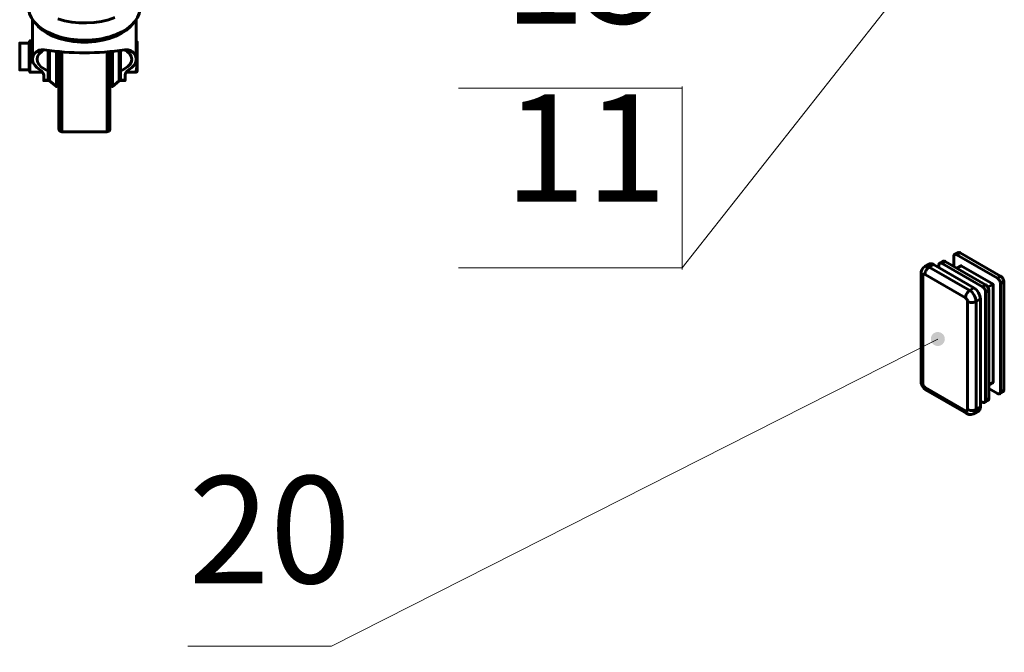
# Model space of a CAD drawing. Units: millimetres. Extents: x 1357.7 to 1363.5, y 963.7 to 973.9.
# Drawn here: x 1357.9 to 1359.8, y 964.1 to 965.3 of the extents above; entities that cross this region are included whole.
import ezdxf

# ---------------------------------------------------------------- set-up
doc = ezdxf.new("R2010")
doc.units = ezdxf.units.MM
for name, color, linetype in [('PDF _Геометрия', 7, 'Continuous'), ('PDF _Сплошная заливка', 7, 'Continuous'), ('PDF _Текст', 7, 'Continuous')]:
    doc.layers.add(name, color=color, linetype=linetype)
doc.styles.add('PDF Arial Narrow', font='ARIALN.TTF')

msp = doc.modelspace()

# ---------------------------------------------------------------- hatches: boundary and pattern name
at = {"layer": 'PDF _Сплошная заливка', "transparency": 33554559}
h = msp.add_hatch(color=256, dxfattribs=at)
h.paths.add_polyline_path([(1360.5667, 965.1268), (1360.5645, 965.1243), (1360.563, 965.1214), (1360.5623, 965.1182), (1360.5624, 965.1149), (1360.5634, 965.1117), (1360.565, 965.1089), (1360.5674, 965.1066), (1360.5702, 965.1049), (1360.5734, 965.104), (1360.5766, 965.1039), (1360.5799, 965.1046), (1360.5828, 965.1061), (1360.5852, 965.1083), (1360.5871, 965.111), (1360.5882, 965.1141), (1360.5885, 965.1174), (1360.588, 965.1207), (1360.5866, 965.1237), (1360.5846, 965.1263), (1360.582, 965.1283), (1360.579, 965.1296), (1360.5758, 965.1301), (1360.5725, 965.1298), (1360.5694, 965.1286), (1360.5667, 965.1268), (1360.5754, 965.117)], flags=0)
h.paths.add_polyline_path([(1361.7028, 969.8805), (1361.7049, 969.8779), (1361.7076, 969.876), (1361.7106, 969.8748), (1361.7139, 969.8744), (1361.7171, 969.8748), (1361.7202, 969.876), (1361.7228, 969.878), (1361.7249, 969.8805), (1361.7263, 969.8835), (1361.7269, 969.8867), (1361.7267, 969.89), (1361.7257, 969.8931), (1361.7239, 969.8959), (1361.7216, 969.8981), (1361.7187, 969.8997), (1361.7155, 969.9005), (1361.7122, 969.9005), (1361.709, 969.8997), (1361.7061, 969.8981), (1361.7038, 969.8958), (1361.702, 969.8931), (1361.701, 969.8899), (1361.7008, 969.8867), (1361.7014, 969.8834), (1361.7028, 969.8805), (1361.7139, 969.8875)], flags=0)
h.paths.add_polyline_path([(1359.9597, 970.682), (1359.9581, 970.6849), (1359.9558, 970.6872), (1359.953, 970.689), (1359.9499, 970.6899), (1359.9466, 970.6901), (1359.9434, 970.6894), (1359.9404, 970.688), (1359.9379, 970.6859), (1359.936, 970.6832), (1359.9349, 970.6801), (1359.9345, 970.6769), (1359.935, 970.6736), (1359.9362, 970.6706), (1359.9382, 970.6679), (1359.9407, 970.6659), (1359.9437, 970.6645), (1359.947, 970.6639), (1359.9502, 970.6642), (1359.9534, 970.6652), (1359.9561, 970.667), (1359.9583, 970.6695), (1359.9599, 970.6724), (1359.9606, 970.6755), (1359.9606, 970.6788), (1359.9597, 970.682), (1359.9476, 970.677)], flags=0)
h.paths.add_polyline_path([(1359.8649, 967.5862), (1359.8659, 967.5894), (1359.8661, 967.5926), (1359.8654, 967.5959), (1359.864, 967.5988), (1359.8619, 967.6013), (1359.8592, 967.6032), (1359.8561, 967.6044), (1359.8529, 967.6048), (1359.8496, 967.6043), (1359.8466, 967.6031), (1359.8439, 967.6011), (1359.8419, 967.5985), (1359.8405, 967.5955), (1359.8399, 967.5923), (1359.8402, 967.589), (1359.8412, 967.5859), (1359.843, 967.5832), (1359.8454, 967.581), (1359.8483, 967.5794), (1359.8515, 967.5786), (1359.8548, 967.5787), (1359.858, 967.5795), (1359.8609, 967.5811), (1359.8632, 967.5834), (1359.8649, 967.5862), (1359.853, 967.5917)], flags=0)
h.paths.add_polyline_path([(1360.5863, 967.4671), (1360.5885, 967.4647), (1360.5913, 967.4629), (1360.5944, 967.4618), (1360.5977, 967.4616), (1360.6009, 967.4621), (1360.6039, 967.4635), (1360.6065, 967.4656), (1360.6084, 967.4682), (1360.6097, 967.4712), (1360.6101, 967.4745), (1360.6098, 967.4778), (1360.6086, 967.4808), (1360.6067, 967.4835), (1360.6042, 967.4856), (1360.6012, 967.4871), (1360.598, 967.4877), (1360.5947, 967.4876), (1360.5916, 967.4866), (1360.5888, 967.4849), (1360.5865, 967.4825), (1360.5849, 967.4796), (1360.584, 967.4765), (1360.584, 967.4732), (1360.5848, 967.47), (1360.5863, 967.4671), (1360.597, 967.4747)], flags=0)
h.paths.add_polyline_path([(1359.1417, 972.5083), (1359.1393, 972.5105), (1359.1364, 972.5121), (1359.1332, 972.5129), (1359.1299, 972.5128), (1359.1267, 972.512), (1359.1238, 972.5103), (1359.1215, 972.5081), (1359.1197, 972.5053), (1359.1188, 972.5021), (1359.1186, 972.4989), (1359.1193, 972.4956), (1359.1207, 972.4927), (1359.1228, 972.4902), (1359.1255, 972.4883), (1359.1286, 972.4871), (1359.1318, 972.4867), (1359.1351, 972.4872), (1359.1381, 972.4884), (1359.1408, 972.4904), (1359.1428, 972.493), (1359.1442, 972.4959), (1359.1448, 972.4992), (1359.1445, 972.5025), (1359.1435, 972.5056), (1359.1417, 972.5083), (1359.1317, 972.4998)], flags=0)
h.paths.add_polyline_path([(1360.8618, 970.0671), (1360.8641, 970.0648), (1360.867, 970.0631), (1360.8701, 970.0622), (1360.8734, 970.0622), (1360.8766, 970.0629), (1360.8795, 970.0644), (1360.882, 970.0666), (1360.8838, 970.0693), (1360.8849, 970.0724), (1360.8852, 970.0757), (1360.8847, 970.0789), (1360.8833, 970.0819), (1360.8813, 970.0845), (1360.8787, 970.0865), (1360.8757, 970.0878), (1360.8724, 970.0883), (1360.8692, 970.088), (1360.8661, 970.0868), (1360.8634, 970.085), (1360.8612, 970.0825), (1360.8597, 970.0796), (1360.859, 970.0764), (1360.8592, 970.0731), (1360.8601, 970.0699), (1360.8618, 970.0671), (1360.8721, 970.0752)], flags=0)
h.paths.add_polyline_path([(1360.563, 967.0817), (1360.5642, 967.0786), (1360.5661, 967.0759), (1360.5685, 967.0738), (1360.5715, 967.0723), (1360.5747, 967.0716), (1360.578, 967.0718), (1360.5811, 967.0727), (1360.5839, 967.0744), (1360.5862, 967.0768), (1360.5879, 967.0796), (1360.5888, 967.0828), (1360.5888, 967.0861), (1360.588, 967.0893), (1360.5865, 967.0922), (1360.5843, 967.0946), (1360.5816, 967.0965), (1360.5785, 967.0975), (1360.5752, 967.0978), (1360.5719, 967.0972), (1360.5689, 967.0959), (1360.5664, 967.0938), (1360.5644, 967.0912), (1360.5631, 967.0882), (1360.5627, 967.0849), (1360.563, 967.0817), (1360.5758, 967.0847)], flags=0)
h.paths.add_polyline_path([(1359.771, 969.2164), (1359.7724, 969.2194), (1359.7731, 969.2226), (1359.773, 969.2259), (1359.772, 969.229), (1359.7703, 969.2318), (1359.768, 969.2341), (1359.7651, 969.2357), (1359.762, 969.2366), (1359.7587, 969.2367), (1359.7555, 969.2359), (1359.7526, 969.2344), (1359.7501, 969.2322), (1359.7483, 969.2295), (1359.7472, 969.2264), (1359.747, 969.2231), (1359.7475, 969.2199), (1359.7489, 969.2169), (1359.7509, 969.2143), (1359.7535, 969.2123), (1359.7566, 969.211), (1359.7598, 969.2105), (1359.7631, 969.2109), (1359.7662, 969.212), (1359.7689, 969.2139), (1359.771, 969.2164), (1359.7601, 969.2237)], flags=0)
h.paths.add_polyline_path([(1359.6498, 964.6652), (1359.6479, 964.668), (1359.6455, 964.6701), (1359.6425, 964.6716), (1359.6393, 964.6724), (1359.636, 964.6723), (1359.6329, 964.6714), (1359.63, 964.6697), (1359.6277, 964.6674), (1359.626, 964.6645), (1359.6251, 964.6614), (1359.625, 964.6581), (1359.6257, 964.6549), (1359.6272, 964.652), (1359.6294, 964.6495), (1359.6321, 964.6476), (1359.6352, 964.6465), (1359.6384, 964.6462), (1359.6417, 964.6467), (1359.6447, 964.648), (1359.6473, 964.65), (1359.6493, 964.6526), (1359.6506, 964.6556), (1359.6512, 964.6589), (1359.6509, 964.6621), (1359.6498, 964.6652), (1359.6381, 964.6593)], flags=0)
h.paths.add_polyline_path([(1360.0737, 964.0925), (1360.0725, 964.0894), (1360.0722, 964.0861), (1360.0727, 964.0829), (1360.074, 964.0799), (1360.076, 964.0772), (1360.0786, 964.0752), (1360.0816, 964.0739), (1360.0849, 964.0734), (1360.0881, 964.0737), (1360.0912, 964.0748), (1360.094, 964.0766), (1360.0961, 964.0791), (1360.0977, 964.082), (1360.0984, 964.0852), (1360.0983, 964.0885), (1360.0974, 964.0916), (1360.0957, 964.0945), (1360.0934, 964.0968), (1360.0906, 964.0985), (1360.0874, 964.0994), (1360.0842, 964.0995), (1360.0809, 964.0988), (1360.078, 964.0974), (1360.0755, 964.0952), (1360.0737, 964.0925), (1360.0853, 964.0865)], flags=0)
h.paths.add_polyline_path([(1360.9242, 972.719), (1360.9268, 972.717), (1360.9298, 972.7157), (1360.9331, 972.7152), (1360.9363, 972.7155), (1360.9394, 972.7166), (1360.9421, 972.7184), (1360.9443, 972.7209), (1360.9458, 972.7238), (1360.9465, 972.727), (1360.9464, 972.7303), (1360.9455, 972.7335), (1360.9438, 972.7363), (1360.9415, 972.7386), (1360.9387, 972.7403), (1360.9355, 972.7412), (1360.9322, 972.7413), (1360.929, 972.7406), (1360.9261, 972.7391), (1360.9236, 972.7369), (1360.9218, 972.7342), (1360.9207, 972.7311), (1360.9204, 972.7278), (1360.9209, 972.7246), (1360.9222, 972.7216), (1360.9242, 972.719), (1360.9335, 972.7283)], flags=0)
h.paths.add_polyline_path([(1360.6854, 966.9201), (1360.6839, 966.9172), (1360.6831, 966.914), (1360.6831, 966.9107), (1360.684, 966.9076), (1360.6856, 966.9047), (1360.6879, 966.9024), (1360.6907, 966.9006), (1360.6939, 966.8997), (1360.6972, 966.8995), (1360.7004, 966.9002), (1360.7033, 966.9016), (1360.7058, 966.9038), (1360.7077, 966.9065), (1360.7089, 966.9095), (1360.7092, 966.9128), (1360.7088, 966.916), (1360.7075, 966.9191), (1360.7055, 966.9217), (1360.703, 966.9238), (1360.7, 966.9251), (1360.6967, 966.9257), (1360.6935, 966.9254), (1360.6904, 966.9244), (1360.6876, 966.9225), (1360.6854, 966.9201), (1360.6961, 966.9126)], flags=0)
h.paths.add_polyline_path([(1359.6537, 965.4192), (1359.6509, 965.4209), (1359.6478, 965.4219), (1359.6445, 965.422), (1359.6413, 965.4213), (1359.6383, 965.4198), (1359.6358, 965.4177), (1359.634, 965.415), (1359.6328, 965.4119), (1359.6325, 965.4086), (1359.633, 965.4054), (1359.6343, 965.4024), (1359.6363, 965.3997), (1359.6389, 965.3977), (1359.6419, 965.3964), (1359.6451, 965.3958), (1359.6484, 965.3961), (1359.6515, 965.3972), (1359.6542, 965.399), (1359.6564, 965.4015), (1359.6579, 965.4044), (1359.6587, 965.4076), (1359.6586, 965.4109), (1359.6577, 965.4141), (1359.656, 965.4169), (1359.6537, 965.4192), (1359.6456, 965.4089)], flags=0)
h.paths.add_polyline_path([(1359.1881, 969.0869), (1359.1857, 969.089), (1359.1827, 969.0905), (1359.1795, 969.0912), (1359.1762, 969.0911), (1359.1731, 969.0901), (1359.1703, 969.0885), (1359.168, 969.0861), (1359.1663, 969.0833), (1359.1654, 969.0801), (1359.1653, 969.0768), (1359.1661, 969.0736), (1359.1676, 969.0707), (1359.1698, 969.0682), (1359.1725, 969.0664), (1359.1756, 969.0653), (1359.1789, 969.065), (1359.1821, 969.0656), (1359.1851, 969.0669), (1359.1877, 969.0689), (1359.1897, 969.0715), (1359.191, 969.0746), (1359.1915, 969.0778), (1359.1911, 969.0811), (1359.19, 969.0842), (1359.1881, 969.0869), (1359.1784, 969.0781)], flags=0)
h.paths.add_polyline_path([(1361.8226, 969.6661), (1361.8216, 969.6629), (1361.8215, 969.6596), (1361.8222, 969.6564), (1361.8236, 969.6535), (1361.8258, 969.651), (1361.8285, 969.6491), (1361.8316, 969.648), (1361.8348, 969.6476), (1361.8381, 969.6481), (1361.8411, 969.6494), (1361.8437, 969.6514), (1361.8458, 969.6539), (1361.8471, 969.6569), (1361.8477, 969.6602), (1361.8474, 969.6634), (1361.8463, 969.6665), (1361.8445, 969.6693), (1361.8421, 969.6715), (1361.8392, 969.673), (1361.836, 969.6738), (1361.8327, 969.6737), (1361.8295, 969.6728), (1361.8267, 969.6712), (1361.8243, 969.6689), (1361.8226, 969.6661), (1361.8346, 969.6607)], flags=0)
h.paths.add_polyline_path([(1361.8966, 969.3266), (1361.8943, 969.3243), (1361.8926, 969.3215), (1361.8917, 969.3184), (1361.8915, 969.3151), (1361.8922, 969.3119), (1361.8937, 969.3089), (1361.8959, 969.3065), (1361.8986, 969.3046), (1361.9016, 969.3035), (1361.9049, 969.3031), (1361.9082, 969.3036), (1361.9112, 969.3049), (1361.9138, 969.3069), (1361.9158, 969.3095), (1361.9172, 969.3125), (1361.9177, 969.3157), (1361.9174, 969.319), (1361.9163, 969.3221), (1361.9145, 969.3248), (1361.912, 969.327), (1361.9091, 969.3285), (1361.9059, 969.3293), (1361.9026, 969.3292), (1361.8995, 969.3283), (1361.8966, 969.3266), (1361.9046, 969.3162)], flags=0)

# ---------------------------------------------------------------- linework, layer by layer
at = {"layer": 'PDF _Геометрия', "lineweight": 20}
for points in [[(1359.1606, 964.7925), (1359.6456, 965.4089)], [(1359.1606, 964.7925), (1358.7425, 964.7925)], [(1358.7425, 964.7925), (1359.1606, 964.7925)], [(1359.1606, 964.7925), (1359.1606, 964.7925)], [(1358.2368, 964.0851), (1358.505, 964.0851), (1359.6381, 964.6593)]]:
    msp.add_lwpolyline(points, dxfattribs=at)
at = {"layer": 'PDF _Геометрия', "lineweight": 60}
for points in [[(1357.9463, 965.2565), (1357.9463, 965.1823)], [(1358.1324, 965.2472), (1358.1294, 965.2438), (1358.1218, 965.237), (1358.1126, 965.231), (1358.102, 965.2257), (1358.0903, 965.2214), (1358.0775, 965.218), (1358.0641, 965.2157), (1358.0503, 965.2146), (1358.0363, 965.2146), (1358.0224, 965.2157), (1358.009, 965.218), (1357.9963, 965.2214), (1357.9845, 965.2257), (1357.9739, 965.231), (1357.9647, 965.237), (1357.9571, 965.2438), (1357.9541, 965.2472)], [(1358.1003, 965.2607), (1358.0882, 965.2565), (1358.0752, 965.2533), (1358.0615, 965.2512), (1358.0475, 965.2503), (1358.0334, 965.2505), (1358.0195, 965.2519), (1358.0061, 965.2544), (1357.9934, 965.258)], [(1358.1403, 965.1823), (1358.1403, 965.2565)], [(1357.9407, 965.2159), (1357.9398, 965.2127), (1357.9223, 965.2127), (1357.9223, 965.2122), (1357.9223, 965.2099), (1357.9223, 965.2058), (1357.9223, 965.2002), (1357.9223, 965.1936), (1357.9223, 965.1865), (1357.9223, 965.1795), (1357.9223, 965.1732), (1357.9223, 965.168), (1357.9223, 965.1644), (1357.9223, 965.1627), (1357.9223, 965.1626), (1357.9398, 965.1626), (1357.9407, 965.1593)], [(1357.9398, 965.1626), (1357.9398, 965.1627), (1357.9398, 965.1644), (1357.9398, 965.168), (1357.9398, 965.1732), (1357.9398, 965.1795), (1357.9398, 965.1865), (1357.9398, 965.1936), (1357.9398, 965.2002), (1357.9398, 965.2058), (1357.9398, 965.2099), (1357.9398, 965.2122), (1357.9398, 965.2127)], [(1357.9463, 965.2171), (1357.9418, 965.2171), (1357.9406, 965.2156), (1357.9418, 965.2141)], [(1357.9463, 965.1847), (1357.9418, 965.1847), (1357.9406, 965.1995), (1357.9418, 965.2141), (1357.9463, 965.2141)], [(1358.1401, 965.1806), (1358.1415, 965.1745), (1358.1417, 965.1714), (1358.1417, 965.1745), (1358.1417, 965.1779), (1358.1417, 965.1814), (1358.1417, 965.1851), (1358.1417, 965.1887), (1358.1417, 965.1924), (1358.1417, 965.196), (1358.1417, 965.1994), (1358.1417, 965.2026), (1358.1417, 965.2056), (1358.1417, 965.2083), (1358.1417, 965.2106), (1358.1417, 965.2125), (1358.1417, 965.214), (1358.1417, 965.2151), (1358.1417, 965.2156), (1358.1417, 965.2155), (1358.1403, 965.2147)], [(1358.1403, 965.2165), (1358.1417, 965.2156)], [(1357.9542, 965.1971), (1357.9634, 965.1971), (1357.9673, 965.1993), (1357.9673, 965.1993)], [(1357.9758, 965.1434), (1357.9758, 965.1603), (1357.9758, 965.1986)], [(1357.9758, 965.1448), (1357.9764, 965.1438), (1357.9772, 965.1429), (1357.9781, 965.1421), (1357.991, 965.1314), (1357.991, 965.1314), (1357.991, 965.1328), (1357.991, 965.1362), (1357.991, 965.1415), (1357.991, 965.1484), (1357.991, 965.1567), (1357.991, 965.1662), (1357.991, 965.1764), (1357.991, 965.1871), (1357.991, 965.1969)], [(1357.9781, 965.1421), (1357.9781, 965.1422), (1357.9781, 965.1439), (1357.9781, 965.1475), (1357.9781, 965.1529), (1357.9781, 965.1598), (1357.9781, 965.1679), (1357.9781, 965.1769), (1357.9781, 965.1863), (1357.9781, 965.1958), (1357.9781, 965.1983)], [(1357.9955, 965.1965), (1357.9955, 965.196), (1357.9955, 965.1794), (1357.9955, 965.1629), (1357.9955, 965.1468), (1357.9955, 965.1313), (1357.9955, 965.1166), (1357.9955, 965.1031), (1357.9955, 965.0908), (1357.9955, 965.08), (1357.9955, 965.0708), (1357.9955, 965.0633), (1357.9955, 965.0578), (1357.9955, 965.0542), (1357.9955, 965.0527), (1357.9955, 965.0526), (1357.9956, 965.0515), (1357.9959, 965.0505), (1357.9964, 965.0495), (1357.9971, 965.0487), (1357.998, 965.048), (1357.9989, 965.0474), (1358, 965.0471), (1358.0011, 965.047), (1358.0855, 965.047), (1358.0866, 965.0471), (1358.0876, 965.0474), (1358.0886, 965.048), (1358.0894, 965.0487), (1358.0901, 965.0495), (1358.0907, 965.0505), (1358.091, 965.0515), (1358.0911, 965.0526), (1358.0911, 965.0527), (1358.0911, 965.0542), (1358.0911, 965.0578), (1358.0911, 965.0633), (1358.0911, 965.0708), (1358.0911, 965.08), (1358.0911, 965.0908), (1358.0911, 965.1031), (1358.0911, 965.1166), (1358.0911, 965.1313), (1358.0911, 965.1468), (1358.0911, 965.1629), (1358.0911, 965.1794), (1358.0911, 965.196), (1358.0911, 965.1965)], [(1358.0011, 965.196), (1358.0011, 965.1928), (1358.0011, 965.1761), (1358.0011, 965.1596), (1358.0011, 965.1435), (1358.0011, 965.128), (1358.0011, 965.1134), (1358.0011, 965.0998), (1358.0011, 965.0874), (1358.0011, 965.0765), (1358.0011, 965.0671), (1358.0011, 965.0593), (1358.0011, 965.0534), (1358.0011, 965.0494), (1358.0011, 965.0473), (1358.0011, 965.047)], [(1358.0855, 965.047), (1358.0855, 965.0473), (1358.0855, 965.0494), (1358.0855, 965.0534), (1358.0855, 965.0593), (1358.0855, 965.0671), (1358.0855, 965.0765), (1358.0855, 965.0874), (1358.0855, 965.0998), (1358.0855, 965.1134), (1358.0855, 965.128), (1358.0855, 965.1435), (1358.0855, 965.1596), (1358.0855, 965.1761), (1358.0855, 965.1928), (1358.0855, 965.196)], [(1358.0956, 965.1969), (1358.0956, 965.1923), (1358.0956, 965.1816), (1358.0956, 965.1711), (1358.0956, 965.1612), (1358.0956, 965.1523), (1358.0956, 965.1447), (1358.0956, 965.1386), (1358.0956, 965.1342), (1358.0956, 965.1319), (1358.0956, 965.1314), (1358.1084, 965.1421), (1358.1093, 965.1429), (1358.1101, 965.1438), (1358.1108, 965.1448)], [(1358.1084, 965.1983), (1358.1084, 965.1948), (1358.1084, 965.1853), (1358.1084, 965.1759), (1358.1084, 965.167), (1358.1084, 965.159), (1358.1084, 965.1523), (1358.1084, 965.1471), (1358.1084, 965.1437), (1358.1084, 965.1421), (1358.1084, 965.1421)], [(1358.1192, 965.1434), (1358.1108, 965.1434), (1358.1108, 965.1603), (1358.1108, 965.1986)], [(1358.1181, 965.1995), (1358.1194, 965.1992), (1358.1231, 965.1971), (1358.1324, 965.1971)], [(1358.1403, 965.2077), (1358.1417, 965.1994), (1358.1417, 965.1983), (1358.1403, 965.1907)], [(1357.9418, 965.1847), (1357.9413, 965.1613), (1357.9418, 965.1581), (1357.9408, 965.1594)], [(1357.9653, 965.1581), (1357.9418, 965.1581)], [(1358.1392, 965.1581), (1358.1417, 965.1596), (1358.1417, 965.1595), (1358.1417, 965.1599), (1358.1417, 965.1608), (1358.1417, 965.1621), (1358.1417, 965.1638), (1358.1417, 965.166), (1358.1417, 965.1685), (1358.1417, 965.1714), (1358.1401, 965.1609), (1358.1392, 965.1581), (1358.1211, 965.1581)], [(1357.991, 965.1511), (1357.9955, 965.1511)], [(1358.0911, 965.1511), (1358.0956, 965.1511)], [(1359.6459, 964.8008), (1359.6519, 964.8042), (1359.6507, 964.8047), (1359.6496, 964.805), (1359.6486, 964.805), (1359.6477, 964.8046), (1359.6417, 964.8012)], [(1359.6678, 964.795), (1359.6678, 964.8134), (1359.6679, 964.8147), (1359.6682, 964.8158), (1359.6688, 964.8166), (1359.6695, 964.8172), (1359.6704, 964.8176), (1359.6715, 964.8176), (1359.6726, 964.8174), (1359.6738, 964.8168), (1359.7493, 964.7732), (1359.7505, 964.7724), (1359.7516, 964.7714), (1359.7526, 964.7701), (1359.7535, 964.7688), (1359.7543, 964.7673), (1359.7548, 964.7658), (1359.7552, 964.7643), (1359.7553, 964.7629)], [(1359.6738, 964.8168), (1359.6797, 964.8203), (1359.6785, 964.8208), (1359.6774, 964.8211), (1359.6764, 964.821), (1359.6755, 964.8207), (1359.6695, 964.8172)], [(1359.6797, 964.8203), (1359.7553, 964.7767)], [(1359.6137, 964.7946), (1359.6106, 964.7924), (1359.6082, 964.7887), (1359.607, 964.7848), (1359.6068, 964.7824), (1359.6068, 964.5803), (1359.6072, 964.5765), (1359.6089, 964.5718), (1359.612, 964.5673), (1359.6164, 964.5637), (1359.6154, 964.5645), (1359.6147, 964.5657), (1359.6142, 964.5672), (1359.6141, 964.5688)], [(1359.6136, 964.7947), (1359.6136, 964.7947), (1359.6154, 964.7954), (1359.6175, 964.7955), (1359.6197, 964.795), (1359.622, 964.7939), (1359.63, 964.7985), (1359.6277, 964.7996), (1359.6254, 964.8001), (1359.6234, 964.8), (1359.6216, 964.7993), (1359.6136, 964.7947)], [(1359.6936, 964.7296), (1359.6936, 964.5275), (1359.6953, 964.5267), (1359.6973, 964.5261), (1359.6994, 964.5257), (1359.7016, 964.5256), (1359.7038, 964.5257), (1359.7059, 964.5261), (1359.7078, 964.5267), (1359.7095, 964.5275), (1359.7095, 964.7296), (1359.7078, 964.7288), (1359.7059, 964.7282), (1359.7038, 964.7278), (1359.7016, 964.7277), (1359.6994, 964.7278), (1359.6973, 964.7282), (1359.6953, 964.7288), (1359.6936, 964.7296), (1359.6936, 964.7305), (1359.6933, 964.7315), (1359.693, 964.7325), (1359.6925, 964.7335), (1359.6919, 964.7344), (1359.6912, 964.7352), (1359.6904, 964.7359), (1359.6897, 964.7365), (1359.6141, 964.7801), (1359.6142, 964.782), (1359.6147, 964.784), (1359.6154, 964.786), (1359.6164, 964.7879), (1359.6176, 964.7898), (1359.619, 964.7914), (1359.6205, 964.7928), (1359.622, 964.7939), (1359.6976, 964.7503), (1359.6961, 964.7492), (1359.6946, 964.7478), (1359.6932, 964.7462), (1359.692, 964.7443), (1359.691, 964.7424), (1359.6903, 964.7403), (1359.6898, 964.7384), (1359.6897, 964.7365)], [(1359.7056, 964.7548), (1359.63, 964.7985)], [(1359.6399, 964.7927), (1359.6399, 964.7973), (1359.6401, 964.7986), (1359.6404, 964.7997), (1359.6409, 964.8006), (1359.6417, 964.8012), (1359.6426, 964.8015), (1359.6436, 964.8016), (1359.6447, 964.8013), (1359.6459, 964.8008), (1359.7215, 964.7571), (1359.7226, 964.7563), (1359.7238, 964.7553), (1359.7248, 964.7541), (1359.7257, 964.7527), (1359.7264, 964.7512), (1359.727, 964.7497), (1359.7273, 964.7482), (1359.7274, 964.7468)], [(1359.6519, 964.8042), (1359.7274, 964.7606)], [(1359.6738, 964.7916), (1359.6817, 964.7962), (1359.7413, 964.7617), (1359.7413, 964.578), (1359.7334, 964.5734)], [(1359.6101, 964.7778), (1359.6087, 964.7788), (1359.6077, 964.7799), (1359.607, 964.7811), (1359.6068, 964.7824)], [(1359.6141, 964.7801), (1359.6133, 964.7805), (1359.6126, 964.7806), (1359.6119, 964.7806), (1359.6113, 964.7804), (1359.6108, 964.78), (1359.6104, 964.7794), (1359.6102, 964.7787), (1359.6101, 964.7778), (1359.6101, 964.5757), (1359.6102, 964.5748), (1359.6104, 964.5738), (1359.6108, 964.5728), (1359.6113, 964.5718), (1359.6119, 964.5709), (1359.6126, 964.5701), (1359.6133, 964.5694), (1359.6141, 964.5688), (1359.6897, 964.5252), (1359.6904, 964.5249), (1359.6912, 964.5247), (1359.6919, 964.5247), (1359.6925, 964.5249), (1359.693, 964.5254), (1359.6933, 964.5259), (1359.6936, 964.5267), (1359.6936, 964.5275)], [(1359.7612, 964.7663), (1359.7611, 964.7677), (1359.7608, 964.7692), (1359.7602, 964.7707), (1359.7595, 964.7722), (1359.7586, 964.7736), (1359.7576, 964.7748), (1359.7564, 964.7759), (1359.7553, 964.7767), (1359.7493, 964.7732)], [(1359.7257, 964.5409), (1359.7317, 964.5443), (1359.7324, 964.5449), (1359.7329, 964.5458), (1359.7333, 964.5469), (1359.7334, 964.5482), (1359.7334, 964.7502), (1359.7274, 964.7468), (1359.7274, 964.5447), (1359.7273, 964.5435), (1359.727, 964.5424), (1359.7264, 964.5415), (1359.7257, 964.5409), (1359.7248, 964.5405), (1359.7238, 964.5405), (1359.7226, 964.5408), (1359.7215, 964.5413), (1359.7175, 964.5436)], [(1359.7334, 964.7502), (1359.7333, 964.7517), (1359.7329, 964.7532), (1359.7324, 964.7547), (1359.7317, 964.7561), (1359.7308, 964.7575), (1359.7297, 964.7587), (1359.7286, 964.7598), (1359.7274, 964.7606), (1359.7215, 964.7571)], [(1359.7413, 964.7617), (1359.7317, 964.7561)], [(1359.7535, 964.557), (1359.7595, 964.5604), (1359.7602, 964.561), (1359.7608, 964.5619), (1359.7611, 964.563), (1359.7612, 964.5643), (1359.7612, 964.7663), (1359.7553, 964.7629), (1359.7553, 964.5608), (1359.7552, 964.5595), (1359.7548, 964.5584), (1359.7543, 964.5576), (1359.7535, 964.557), (1359.7526, 964.5566), (1359.7516, 964.5566), (1359.7505, 964.5568), (1359.7493, 964.5574), (1359.7334, 964.5666)], [(1359.7175, 964.5321), (1359.7175, 964.7342)], [(1359.6068, 964.5803), (1359.607, 964.5791), (1359.6077, 964.5778), (1359.6087, 964.5767), (1359.6101, 964.5757)], [(1359.6164, 964.5637), (1359.692, 964.5201), (1359.6961, 964.5184), (1359.7006, 964.5181), (1359.705, 964.5192), (1359.706, 964.52)], [(1359.7334, 964.5482), (1359.7274, 964.5447)], [(1359.7612, 964.5643), (1359.7553, 964.5608)], [(1359.706, 964.5198), (1359.714, 964.5244), (1359.7155, 964.5256), (1359.7166, 964.5274), (1359.7173, 964.5296), (1359.7175, 964.5321), (1359.7095, 964.5275), (1359.7093, 964.525), (1359.7086, 964.5228), (1359.7075, 964.521), (1359.7061, 964.5198)], [(1359.692, 964.5201), (1359.691, 964.5209), (1359.6903, 964.5221), (1359.6898, 964.5235), (1359.6897, 964.5252)]]:
    msp.add_lwpolyline(points, dxfattribs=at)
msp.add_lwpolyline([(1358.1108, 965.1434), (1358.1108, 965.1426), (1358.1192, 965.1426), (1358.1192, 965.1434), (1358.1192, 965.1525), (1358.1201, 965.1563), (1358.1227, 965.16), (1358.1269, 965.1634), (1358.1321, 965.1673), (1358.1361, 965.1714), (1358.1387, 965.1757), (1358.1401, 965.18), (1358.1401, 965.1844), (1358.1388, 965.1887), (1358.1363, 965.193), (1358.1324, 965.1971), (1358.1296, 965.199), (1358.1248, 965.2001), (1358.1188, 965.1999, -0.070057), (1357.9678, 965.1999), (1357.9629, 965.2002), (1357.9578, 965.1994), (1357.9542, 965.1971), (1357.9503, 965.193), (1357.9477, 965.1887), (1357.9464, 965.1844), (1357.9464, 965.18), (1357.9478, 965.1757), (1357.9505, 965.1714), (1357.9544, 965.1673), (1357.9596, 965.1634), (1357.9639, 965.16), (1357.9665, 965.1563), (1357.9673, 965.1525), (1357.9673, 965.1434)], format="xyb", dxfattribs=at)
for points in [[(1357.9758, 965.1434), (1357.9673, 965.1434), (1357.9673, 965.1426), (1357.9758, 965.1426)], [(1359.7056, 964.7548), (1359.6976, 964.7503), (1359.6999, 964.7487), (1359.7022, 964.7466), (1359.7042, 964.7441), (1359.706, 964.7413), (1359.7075, 964.7384), (1359.7086, 964.7354), (1359.7093, 964.7324), (1359.7095, 964.7296), (1359.7175, 964.7342), (1359.7173, 964.737), (1359.7166, 964.74), (1359.7155, 964.743), (1359.714, 964.7459), (1359.7122, 964.7487), (1359.7101, 964.7512), (1359.7079, 964.7532)]]:
    msp.add_lwpolyline(points, close=True, dxfattribs=at)
at = {"layer": 'PDF _Геометрия', "lineweight": 20}
for points in [[(1359.1606, 964.7896), (1359.1606, 965.1287), (1358.7425, 965.1287), (1359.1606, 965.1287)], [(1359.1606, 964.7925), (1359.1606, 965.1316)], [(1359.1606, 964.7896), (1359.1606, 965.1287)], [(1359.1606, 964.7925), (1358.7425, 964.7925)]]:
    msp.add_lwpolyline(points, close=True, dxfattribs=at)
at = {"layer": 'PDF _Геометрия', "lineweight": 60}
for centre, major_axis, ratio, start_param, end_param in [((1358.0433, 965.2782), (0.104, 0), 0.577323, 3.184208, 6.384605), ((1358.043, 965.1823), (0.0883, 0), 0.385209, 2.692514, 3.84709), ((1358.0458, 965.1822), (0.0861, 0.0002), 0.390411, 5.56744, 6.737357)]:
    msp.add_ellipse(centre, major_axis=major_axis, ratio=ratio, start_param=start_param, end_param=end_param, dxfattribs=at)

# ---------------------------------------------------------------- texts
at = {"layer": 'PDF _Текст', "char_height": 0.20038, "attachment_point": 7, "style": 'PDF Arial Narrow'}
for s, insert in [('15', (1358.8275, 965.1867)), ('11', (1358.8283, 964.8538)), ('20', (1358.238, 964.14))]:
    msp.add_mtext(s, dxfattribs=dict(at, insert=insert))

doc.saveas('drawing.dxf')
